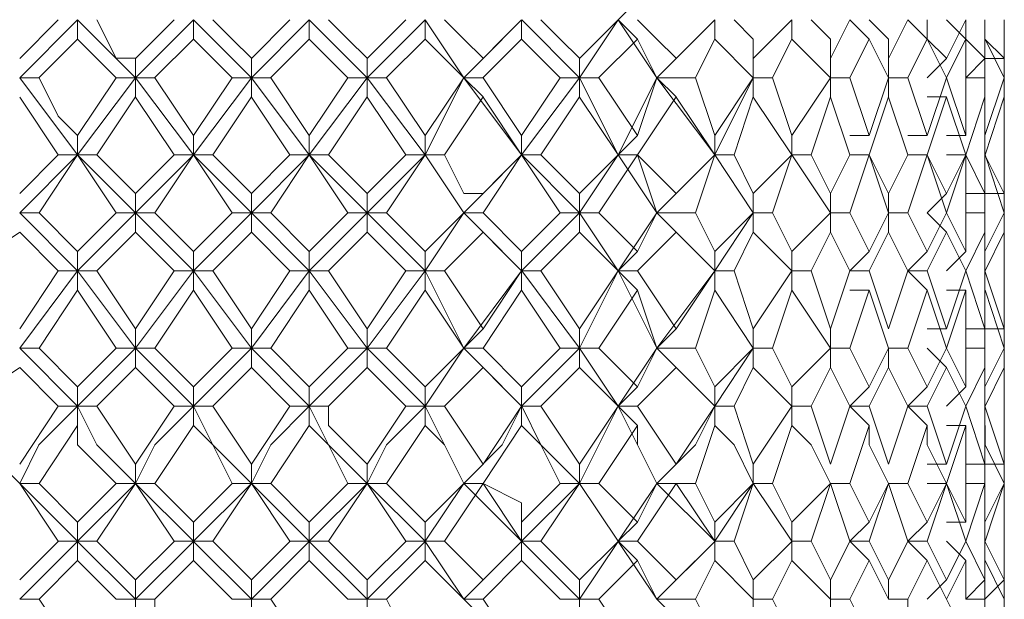
# Model space of a CAD drawing. Units: millimetres. Extents: x -62 to 730, y -268 to 278.
# Drawn here: x 319 to 328, y 100 to 105 of the extents above; entities that cross this region are included whole.
import ezdxf

# ---------------------------------------------------------------- set-up
doc = ezdxf.new("R2010")
doc.units = ezdxf.units.MM
doc.layers.add('Default', color=7, linetype='Continuous', true_color=0x000000)

msp = doc.modelspace()

# ---------------------------------------------------------------- linework, layer by layer
at = {"layer": 'Default', "color": 18, "lineweight": 0, "true_color": 0x000000}
for points in [[(324.1855, 105.3293), (324.3619, 105.5058)], [(318.7136, 104.9762), (319.0665, 105.3291)], [(318.7136, 104.7997), (319.2429, 105.3291)], [(319.2431, 105.3293), (319.2431, 105.1529)], [(319.7727, 104.7997), (319.2433, 105.3291)], [(319.4196, 105.3293), (319.5961, 104.9764), (319.7725, 104.9764)], [(319.7727, 104.9762), (320.1256, 105.3291)], [(319.7727, 104.7997), (320.302, 105.3291)], [(320.3021, 105.3293), (320.3021, 105.1529)], [(320.8317, 104.7997), (320.3024, 105.3291)], [(320.4787, 105.3293), (320.6552, 105.1529), (320.8316, 104.9764)], [(320.8317, 104.9762), (321.1846, 105.3291)], [(320.8317, 104.7997), (321.3611, 105.3291)], [(321.3613, 105.3293), (321.3613, 105.1529)], [(321.8908, 104.7997), (321.3614, 105.3291)], [(321.5378, 105.3293), (321.7142, 105.1529), (321.8907, 104.9764)], [(321.8908, 104.9762), (322.2437, 105.3291)], [(321.8908, 104.7997), (322.4201, 105.3291)], [(322.4204, 105.3293), (322.4204, 105.1529)], [(322.7733, 104.7997), (322.4204, 105.3291)], [(322.5968, 105.3293), (322.7733, 105.1529), (322.9497, 104.9764)], [(322.7733, 104.7997), (323.3026, 105.3291)], [(322.9499, 104.9762), (323.3028, 105.3291)], [(323.3029, 105.3293), (323.3029, 105.1529)], [(323.8325, 104.7997), (323.3031, 105.3291)], [(323.4795, 105.3293), (323.6559, 105.1529), (323.8324, 104.9764)], [(323.8325, 104.9762), (324.1854, 105.3291)], [(323.8325, 104.7997), (324.1854, 105.3291)], [(324.1855, 105.3293), (324.3619, 105.1529)], [(324.5384, 104.7997), (324.1855, 105.3291)], [(324.3619, 105.3293), (324.5384, 105.1529), (324.7148, 104.9764)], [(324.5384, 104.7997), (325.0677, 105.3291)], [(324.715, 104.9762), (325.0679, 105.3291)], [(325.068, 105.3293), (325.068, 105.1529)], [(325.2446, 105.3293), (325.421, 105.1529), (325.421, 104.9764)], [(325.421, 104.9762), (325.7739, 105.3291)], [(325.774, 105.3293), (325.774, 105.1529)], [(325.9505, 105.3293), (326.1269, 105.1529), (326.1269, 104.9764)], [(326.1271, 104.9762), (326.3035, 105.3291)], [(326.3036, 105.3293), (326.4801, 105.1529)], [(326.4801, 105.3293), (326.6565, 105.1529), (326.6565, 104.9764)], [(326.6567, 104.9762), (326.8331, 105.3291)], [(326.8331, 105.3293), (327.0096, 105.1529)], [(327.0097, 105.3293), (327.0097, 105.1529), (327.1861, 104.9764)], [(327.1861, 105.3293), (327.3626, 105.1529)], [(327.1861, 104.9762), (327.3626, 105.3291)], [(327.3626, 105.3293), (327.3626, 105.1529), (327.539, 104.9764)], [(327.5391, 105.3293), (327.5391, 105.1529), (327.7156, 104.9764)], [(327.5391, 104.9762), (327.5391, 105.3291)], [(327.7157, 105.3293), (327.7157, 105.1529), (327.7157, 104.9764)], [(327.7157, 104.9762), (327.7157, 105.3291)], [(319.2431, 105.1528), (318.8902, 104.7999)], [(319.5961, 104.7997), (319.2432, 105.1526)], [(320.3021, 105.1528), (319.9492, 104.7999)], [(320.6552, 104.7997), (320.3023, 105.1526)], [(321.3613, 105.1528), (321.0084, 104.7999)], [(321.7143, 104.7997), (321.3614, 105.1526)], [(322.4204, 105.1528), (322.0675, 104.7999)], [(322.7733, 104.7997), (322.4204, 105.1526)], [(323.3029, 105.1528), (322.95, 104.7999)], [(323.6559, 104.7997), (323.303, 105.1526)], [(324.3619, 105.1528), (324.0091, 104.7999)], [(324.5384, 104.7997), (324.3619, 105.1526)], [(325.068, 105.1528), (324.8915, 104.7999)], [(325.421, 104.7997), (325.0681, 105.1526)], [(325.774, 105.1528), (325.5976, 104.7999)], [(326.1271, 104.7997), (325.7742, 105.1526)], [(326.4801, 105.1528), (326.3036, 104.7999)], [(326.6567, 104.7997), (326.4802, 105.1526)], [(327.0097, 105.1528), (326.8332, 104.7999)], [(327.1861, 104.7997), (327.0097, 105.1526)], [(327.3626, 105.1528), (327.1861, 104.7999)], [(327.3626, 104.7997), (327.3626, 105.1526)], [(327.5391, 105.1528), (327.5391, 104.7999)], [(327.7157, 104.7997), (327.5393, 105.1526)], [(327.7157, 105.1528), (327.7157, 104.7999)], [(327.7157, 104.9762), (327.7157, 105.1526)], [(319.7727, 104.7997), (319.7727, 104.9762)], [(320.8317, 104.7997), (320.8317, 104.9762)], [(321.8908, 104.7997), (321.8908, 104.9762)], [(322.7733, 104.7997), (322.9497, 104.9762)], [(323.8325, 104.7997), (323.8325, 104.9762)], [(324.5384, 104.7997), (324.7148, 104.9762)], [(325.421, 104.7997), (325.421, 104.9762)], [(326.1271, 104.7997), (326.1271, 104.9762)], [(326.6567, 104.7997), (326.6567, 104.9762)], [(327.0097, 104.7997), (327.1861, 104.9762)], [(327.3626, 104.7997), (327.539, 104.9762)], [(327.5391, 104.9762), (327.7156, 104.9762)], [(327.7157, 104.6233), (327.7157, 104.9762)], [(318.8902, 104.7997), (318.7137, 104.7997)], [(319.2431, 104.0937), (318.7137, 104.7995)], [(318.8902, 104.7997), (319.0666, 104.4468), (319.2431, 104.2704)], [(319.2431, 104.2701), (319.596, 104.7995)], [(319.2431, 104.0937), (319.7724, 104.7995)], [(319.5961, 104.7997), (319.7725, 104.7997)], [(319.7727, 104.7997), (319.7727, 104.6233)], [(319.9492, 104.7997), (319.7728, 104.7997)], [(320.3021, 104.0937), (319.7728, 104.7995)], [(319.9492, 104.7997), (320.3021, 104.2704)], [(320.3021, 104.2701), (320.655, 104.7995)], [(320.3021, 104.0937), (320.8315, 104.7995)], [(320.6552, 104.7997), (320.8316, 104.7997)], [(320.8317, 104.7997), (320.8317, 104.6233)], [(321.0082, 104.7997), (320.8317, 104.7997)], [(321.3613, 104.0937), (320.832, 104.7995)], [(321.0082, 104.7997), (321.3611, 104.2704)], [(321.3613, 104.2701), (321.7142, 104.7995)], [(321.3613, 104.0937), (321.8907, 104.7995)], [(321.7143, 104.7997), (321.8908, 104.7997)], [(321.8908, 104.7997), (321.8908, 104.6233)], [(322.0672, 104.7997), (321.8908, 104.7997)], [(322.4204, 104.0937), (321.891, 104.7995)], [(322.0672, 104.7997), (322.4201, 104.2704)], [(322.4204, 104.2701), (322.7733, 104.7995)], [(322.4204, 104.0937), (322.7733, 104.7995)], [(322.7733, 104.7997), (322.9497, 104.6233)], [(322.9499, 104.7997), (322.7734, 104.7997)], [(323.3029, 104.0937), (322.7735, 104.7995)], [(322.9499, 104.7997), (323.3028, 104.2704)], [(323.3029, 104.2701), (323.6558, 104.7995)], [(323.3029, 104.0937), (323.8322, 104.7995)], [(323.6559, 104.7997), (323.8324, 104.7997)], [(323.8325, 104.7997), (323.8325, 104.6233)], [(324.0089, 104.7997), (323.8325, 104.7997)], [(324.1855, 104.0937), (323.8326, 104.7995)], [(324.0089, 104.7997), (324.3618, 104.2704)], [(324.1855, 104.0937), (324.5384, 104.7995)], [(324.3619, 104.2701), (324.5384, 104.7995)], [(324.5384, 104.7997), (324.7148, 104.6233)], [(324.8915, 104.7997), (324.5386, 104.7997)], [(325.068, 104.0937), (324.5386, 104.7995)], [(324.8915, 104.7997), (325.068, 104.2704)], [(325.068, 104.2701), (325.4209, 104.7995)], [(325.068, 104.0937), (325.4209, 104.7995)], [(325.421, 104.7997), (325.421, 104.6233)], [(325.5975, 104.7997), (325.421, 104.7997)], [(325.5975, 104.7997), (325.7739, 104.2704)], [(325.774, 104.2701), (326.1269, 104.7995)], [(326.1271, 104.7997), (326.1271, 104.6233)], [(326.3036, 104.7997), (326.1272, 104.7997)], [(326.3036, 104.7997), (326.4801, 104.2704)], [(326.4801, 104.2701), (326.6565, 104.7995)], [(326.6567, 104.7997), (326.6567, 104.6233)], [(326.8331, 104.7997), (326.6567, 104.7997)], [(326.8331, 104.7997), (327.0096, 104.2704)], [(327.0097, 104.2701), (327.1861, 104.7995)], [(327.1861, 104.7997), (327.3626, 104.2704)], [(327.3626, 104.2701), (327.3626, 104.7995)], [(327.5391, 104.7997), (327.3627, 104.7997)], [(327.5391, 104.7997), (327.5391, 104.2704)], [(327.5391, 104.2701), (327.7156, 104.7995)], [(327.7157, 104.7997), (327.7157, 104.2704)], [(319.0666, 104.0937), (318.7137, 104.623)], [(319.7727, 104.6233), (319.4198, 104.0939)], [(320.1257, 104.0937), (319.7728, 104.623)], [(320.8317, 104.6233), (320.4788, 104.0939)], [(321.1847, 104.0937), (320.8319, 104.623)], [(321.8908, 104.6233), (321.5379, 104.0939)], [(322.2438, 104.0937), (321.8909, 104.623)], [(322.9499, 104.6233), (322.597, 104.0939)], [(323.3029, 104.0937), (322.95, 104.623)], [(323.8325, 104.6233), (323.4796, 104.0939)], [(324.1855, 104.0937), (323.8326, 104.623)], [(324.715, 104.6233), (324.3621, 104.0939)], [(325.068, 104.0937), (324.7151, 104.623)], [(325.421, 104.6233), (325.2446, 104.0939)], [(325.774, 104.0937), (325.4211, 104.623)], [(326.1271, 104.6233), (325.9506, 104.0939)], [(326.3036, 104.0937), (326.1272, 104.623)], [(326.6567, 104.6233), (326.4802, 104.0939)], [(326.8331, 104.0937), (326.6567, 104.623)], [(327.0097, 104.6233), (327.1861, 104.6233)], [(327.1861, 104.6233), (327.0097, 104.0939)], [(327.3626, 104.0937), (327.1861, 104.623)], [(327.5391, 104.6233), (327.3627, 104.0939)], [(327.5391, 104.0937), (327.5391, 104.623)], [(327.7157, 104.6233), (327.5393, 104.0939)], [(327.7157, 104.0937), (327.7157, 104.623)], [(327.7157, 104.2701), (327.7157, 104.623)], [(327.7157, 104.4467), (327.7157, 104.0938)], [(319.2431, 104.0937), (319.2431, 104.2701)], [(320.3021, 104.0937), (320.3021, 104.2701)], [(321.3613, 104.0937), (321.3613, 104.2701)], [(322.4204, 104.0937), (322.4204, 104.2701)], [(323.3029, 104.0937), (323.3029, 104.2701)], [(324.1855, 104.0937), (324.3619, 104.2701)], [(325.068, 104.0937), (325.068, 104.2701)], [(325.774, 104.0937), (325.774, 104.2701)], [(326.3036, 104.2701), (326.4801, 104.2701)], [(326.8331, 104.2701), (327.0096, 104.2701)], [(327.1861, 104.2701), (327.3626, 104.2701)], [(327.7157, 104.0937), (327.7157, 104.2701)], [(318.7136, 103.7407), (319.0665, 104.0936)], [(318.7136, 103.5641), (319.2429, 104.0934)], [(319.2431, 104.0937), (318.8902, 103.5643)], [(319.0666, 104.0937), (319.2431, 104.0937)], [(319.4196, 104.0937), (319.2432, 104.0937)], [(319.5961, 103.5641), (319.2432, 104.0934)], [(319.7727, 103.5641), (319.2433, 104.0934)], [(319.4196, 104.0937), (319.7725, 103.7408)], [(319.7727, 103.7407), (320.1256, 104.0936)], [(319.7727, 103.5641), (320.302, 104.0934)], [(320.3021, 104.0937), (319.9492, 103.5643)], [(320.1257, 104.0937), (320.3021, 104.0937)], [(320.4787, 104.0937), (320.3023, 104.0937)], [(320.6552, 103.5641), (320.3023, 104.0934)], [(320.8317, 103.5641), (320.3024, 104.0934)], [(320.4787, 104.0937), (320.8316, 103.7408)], [(320.8317, 103.7407), (321.1846, 104.0936)], [(320.8317, 103.5641), (321.3611, 104.0934)], [(321.3613, 104.0937), (321.0084, 103.5643)], [(321.1847, 104.0937), (321.3612, 104.0937)], [(321.5378, 104.0937), (321.3613, 104.0937)], [(321.7143, 103.5641), (321.3614, 104.0934)], [(321.8908, 103.5641), (321.3614, 104.0934)], [(321.5378, 104.0937), (321.8907, 103.7408)], [(321.8908, 103.7407), (322.2437, 104.0936)], [(321.8908, 103.5641), (322.4201, 104.0934)], [(322.4204, 104.0937), (322.0675, 103.5643)], [(322.2438, 104.0937), (322.4203, 104.0937)], [(322.5968, 104.0937), (322.4204, 104.0937)], [(322.7733, 103.5641), (322.4204, 104.0934)], [(322.7733, 103.5641), (322.4204, 104.0934)], [(322.5968, 104.0937), (322.7733, 103.7408), (322.9497, 103.7408)], [(322.7733, 103.5641), (323.3026, 104.0934)], [(322.9499, 103.7407), (323.3028, 104.0936)], [(323.3029, 104.0937), (322.95, 103.5643)], [(323.4795, 104.0937), (323.303, 104.0937)], [(323.6559, 103.5641), (323.303, 104.0934)], [(323.8325, 103.5641), (323.3031, 104.0934)], [(323.4795, 104.0937), (323.8324, 103.7408)], [(323.8325, 103.7407), (324.1854, 104.0936)], [(323.8325, 103.5641), (324.1854, 104.0934)], [(324.3619, 104.0937), (324.0091, 103.5643)], [(324.1855, 104.0937), (324.3619, 104.0937)], [(324.3619, 104.0937), (324.1855, 104.0937)], [(324.5384, 103.5641), (324.1855, 104.0934)], [(324.3619, 104.0937), (324.7148, 103.7408)], [(324.5384, 103.5641), (324.3619, 104.0934)], [(324.5384, 103.5641), (325.0677, 104.0934)], [(324.715, 103.7407), (325.0679, 104.0936)], [(325.068, 104.0937), (324.8915, 103.5643)], [(325.2446, 104.0937), (325.0681, 104.0937)], [(325.421, 103.5641), (325.0681, 104.0934)], [(325.2446, 104.0937), (325.421, 103.7408)], [(325.421, 103.7407), (325.7739, 104.0936)], [(325.774, 104.0937), (325.5976, 103.5643)], [(325.9505, 104.0937), (325.774, 104.0937)], [(326.1271, 103.5641), (325.7742, 104.0934)], [(325.9505, 104.0937), (326.1269, 103.7408)], [(326.1271, 103.7407), (326.3035, 104.0936)], [(326.3036, 104.0937), (326.4801, 104.0937)], [(326.4801, 104.0937), (326.3036, 103.5643)], [(326.4801, 104.0937), (326.3036, 104.0937)], [(326.4801, 104.0937), (326.6565, 103.7408)], [(326.6567, 103.5641), (326.4802, 104.0934)], [(326.6567, 103.7407), (326.8331, 104.0936)], [(326.8331, 104.0937), (327.0096, 104.0937)], [(327.0097, 104.0937), (326.8332, 103.5643)], [(327.0097, 104.0937), (326.8332, 104.0937)], [(327.0097, 104.0937), (327.1861, 103.7408)], [(327.1861, 103.5641), (327.0097, 104.0934)], [(327.1861, 104.0937), (327.3626, 104.0937)], [(327.3626, 104.0937), (327.1861, 103.5643)], [(327.1861, 103.7407), (327.3626, 104.0936)], [(327.3626, 104.0937), (327.539, 103.7408)], [(327.3626, 103.5641), (327.3626, 104.0934)], [(327.5391, 104.0937), (327.5391, 103.5643)], [(327.5391, 104.0937), (327.7156, 103.7408)], [(327.5391, 103.7407), (327.5391, 104.0936)], [(327.7157, 103.5641), (327.5393, 104.0934)], [(327.7157, 104.0937), (327.7157, 103.5643)], [(327.7157, 104.0937), (327.7157, 103.7408)], [(327.7157, 103.7407), (327.7157, 104.0936)], [(327.7157, 103.7407), (327.7157, 104.0936)], [(319.7727, 103.5641), (319.7727, 103.7405)], [(320.8317, 103.5641), (320.8317, 103.7405)], [(321.8908, 103.5641), (321.8908, 103.7405)], [(322.7733, 103.5641), (322.9497, 103.7405)], [(323.8325, 103.5641), (323.8325, 103.7405)], [(324.5384, 103.5641), (324.7148, 103.7405)], [(325.421, 103.5641), (325.421, 103.7405)], [(326.1271, 103.5641), (326.1271, 103.7405)], [(326.6567, 103.5641), (326.6567, 103.7405)], [(327.0097, 103.5641), (327.1861, 103.7405)], [(327.3626, 103.7407), (327.539, 103.7407)], [(327.5391, 103.7407), (327.7156, 103.7407)], [(327.7157, 103.3876), (327.7157, 103.7405)], [(318.8902, 103.5641), (318.7137, 103.5641)], [(319.2431, 103.0346), (318.7137, 103.564)], [(318.8902, 103.5641), (319.2431, 103.2112)], [(319.2431, 103.2111), (319.596, 103.564)], [(319.2431, 103.0346), (319.7724, 103.564)], [(319.5961, 103.5641), (319.7725, 103.5641)], [(319.7727, 103.5641), (319.7727, 103.3876)], [(319.9492, 103.5641), (319.7728, 103.5641)], [(320.3021, 103.0346), (319.7728, 103.564)], [(319.9492, 103.5641), (320.3021, 103.2112)], [(320.3021, 103.2111), (320.655, 103.564)], [(320.3021, 103.0346), (320.8315, 103.564)], [(320.6552, 103.5641), (320.8316, 103.5641)], [(320.8317, 103.5641), (320.8317, 103.3876)], [(321.0082, 103.5641), (320.8317, 103.5641)], [(321.3613, 103.0346), (320.832, 103.564)], [(321.0082, 103.5641), (321.3611, 103.2112)], [(321.3613, 103.2111), (321.7142, 103.564)], [(321.3613, 103.0346), (321.8907, 103.564)], [(321.7143, 103.5641), (321.8908, 103.5641)], [(321.8908, 103.5641), (321.8908, 103.3876)], [(322.0672, 103.5641), (321.8908, 103.5641)], [(322.4204, 103.0346), (321.891, 103.564)], [(322.0672, 103.5641), (322.4201, 103.2112)], [(322.4204, 103.2111), (322.7733, 103.564)], [(322.4204, 103.0346), (322.7733, 103.564)], [(322.7733, 103.5641), (322.9497, 103.3876)], [(322.9499, 103.5641), (322.7734, 103.5641)], [(323.3029, 103.0346), (322.7735, 103.564)], [(322.9499, 103.5641), (323.3028, 103.2112)], [(323.3029, 103.2111), (323.6558, 103.564)], [(323.3029, 103.0346), (323.8322, 103.564)], [(323.6559, 103.5641), (323.8324, 103.5641)], [(323.8325, 103.5641), (323.8325, 103.3876)], [(324.0089, 103.5641), (323.8325, 103.5641)], [(324.1855, 103.0346), (323.8326, 103.564)], [(324.0089, 103.5641), (324.3618, 103.2112)], [(324.1855, 103.0346), (324.5384, 103.564)], [(324.3619, 103.2111), (324.5384, 103.564)], [(324.5384, 103.5641), (324.7148, 103.3876)], [(324.8915, 103.5641), (324.5386, 103.5641)], [(325.068, 103.0346), (324.5386, 103.564)], [(324.8915, 103.5641), (325.068, 103.2112)], [(325.068, 103.2111), (325.4209, 103.564)], [(325.068, 103.0346), (325.4209, 103.564)], [(325.421, 103.5641), (325.421, 103.3876)], [(325.5975, 103.5641), (325.421, 103.5641)], [(325.5975, 103.5641), (325.7739, 103.2112)], [(325.774, 103.2111), (326.1269, 103.564)], [(326.1271, 103.5641), (326.1271, 103.3876)], [(326.3036, 103.5641), (326.1272, 103.5641)], [(326.3036, 103.5641), (326.4801, 103.2112)], [(326.4801, 103.2111), (326.6565, 103.564)], [(326.6567, 103.5641), (326.6567, 103.3876)], [(326.8331, 103.5641), (326.6567, 103.5641)], [(326.8331, 103.5641), (327.0096, 103.2112)], [(327.0097, 103.5641), (327.1861, 103.3876)], [(327.0097, 103.2111), (327.1861, 103.564)], [(327.1861, 103.5641), (327.3626, 103.2112)], [(327.3626, 103.2111), (327.3626, 103.564)], [(327.5391, 103.5641), (327.3627, 103.5641)], [(327.5391, 103.5641), (327.5391, 103.2112)], [(327.5391, 103.2111), (327.7156, 103.564)], [(327.7157, 103.5641), (327.7157, 103.2112)], [(318.7136, 103.3876), (318.1842, 103.0347)], [(319.0666, 103.0346), (318.7137, 103.3875)], [(319.7727, 103.3876), (319.4198, 103.0347)], [(320.1257, 103.0346), (319.7728, 103.3875)], [(320.8317, 103.3876), (320.4788, 103.0347)], [(321.1847, 103.0346), (320.8319, 103.3875)], [(321.8908, 103.3876), (321.5379, 103.0347)], [(322.2438, 103.0346), (321.8909, 103.3875)], [(322.9499, 103.3876), (322.597, 103.0347)], [(323.3029, 103.0346), (322.95, 103.3875)], [(323.8325, 103.3876), (323.4796, 103.0347)], [(324.1855, 103.0346), (323.8326, 103.3875)], [(324.715, 103.3876), (324.3621, 103.0347)], [(325.068, 103.0346), (324.7151, 103.3875)], [(325.421, 103.3876), (325.2446, 103.0347)], [(325.774, 103.0346), (325.4211, 103.3875)], [(326.1271, 103.3876), (325.9506, 103.0347)], [(326.3036, 103.0346), (326.1272, 103.3875)], [(326.6567, 103.3876), (326.4802, 103.0347)], [(326.8331, 103.0346), (326.6567, 103.3875)], [(327.1861, 103.3876), (327.0097, 103.0347)], [(327.3626, 103.0346), (327.1861, 103.3875)], [(327.5391, 103.3876), (327.3627, 103.0347)], [(327.5391, 103.0346), (327.5391, 103.3875)], [(327.7157, 103.3876), (327.5393, 103.0347)], [(327.7157, 103.0346), (327.7157, 103.3875)], [(327.7157, 103.2111), (327.7157, 103.3875)], [(319.2431, 103.0346), (319.2431, 103.2111)], [(320.3021, 103.0346), (320.3021, 103.2111)], [(321.3613, 103.0346), (321.3613, 103.2111)], [(322.4204, 103.0346), (322.4204, 103.2111)], [(323.3029, 103.0346), (323.3029, 103.2111)], [(324.1855, 103.0346), (324.3619, 103.2111)], [(325.068, 103.0346), (325.068, 103.2111)], [(325.774, 103.0346), (325.774, 103.2111)], [(326.3036, 103.0346), (326.4801, 103.2111)], [(326.8331, 103.0346), (327.0096, 103.2111)], [(327.1861, 103.0346), (327.3626, 103.2111)], [(327.5391, 103.0346), (327.5391, 103.2111)], [(327.7157, 103.2111), (327.7157, 103.0346)], [(318.7136, 102.505), (319.0665, 103.0344)], [(318.7136, 102.3286), (319.2429, 103.0344)], [(319.0666, 103.0346), (319.2431, 103.0346)], [(319.2431, 103.0346), (319.2431, 102.8582)], [(319.4196, 103.0346), (319.2432, 103.0346)], [(319.7727, 102.3286), (319.2433, 103.0344)], [(319.4196, 103.0346), (319.7725, 102.5053)], [(319.7727, 102.505), (320.1256, 103.0344)], [(319.7727, 102.3286), (320.302, 103.0344)], [(320.1257, 103.0346), (320.3021, 103.0346)], [(320.3021, 103.0346), (320.3021, 102.8582)], [(320.4787, 103.0346), (320.3023, 103.0346)], [(320.8317, 102.3286), (320.3024, 103.0344)], [(320.4787, 103.0346), (320.8316, 102.5053)], [(320.8317, 102.505), (321.1846, 103.0344)], [(320.8317, 102.3286), (321.3611, 103.0344)], [(321.1847, 103.0346), (321.3612, 103.0346)], [(321.3613, 103.0346), (321.3613, 102.8582)], [(321.5378, 103.0346), (321.3613, 103.0346)], [(321.8908, 102.3286), (321.3614, 103.0344)], [(321.5378, 103.0346), (321.8907, 102.5053)], [(321.8908, 102.505), (322.2437, 103.0344)], [(321.8908, 102.3286), (322.4201, 103.0344)], [(322.2438, 103.0346), (322.4203, 103.0346)], [(322.4204, 103.0346), (322.4204, 102.8582)], [(322.5968, 103.0346), (322.4204, 103.0346)], [(322.7733, 102.3286), (322.4204, 103.0344)], [(322.5968, 103.0346), (322.9497, 102.5053)], [(322.7733, 102.3286), (323.3026, 103.0344)], [(322.9499, 102.505), (323.3028, 103.0344)], [(323.3029, 103.0346), (323.3029, 102.8582)], [(323.4795, 103.0346), (323.303, 103.0346)], [(323.8325, 102.3286), (323.3031, 103.0344)], [(323.4795, 103.0346), (323.8324, 102.5053)], [(323.8325, 102.505), (324.1854, 103.0344)], [(323.8325, 102.3286), (324.1854, 103.0344)], [(324.1855, 103.0346), (324.3619, 102.8582)], [(324.3619, 103.0346), (324.1855, 103.0346)], [(324.5384, 102.3286), (324.1855, 103.0344)], [(324.3619, 103.0346), (324.7148, 102.5053)], [(324.5384, 102.3286), (325.0677, 103.0344)], [(324.715, 102.505), (325.0679, 103.0344)], [(325.068, 103.0346), (325.068, 102.8582)], [(325.2446, 103.0346), (325.0681, 103.0346)], [(325.2446, 103.0346), (325.421, 102.5053)], [(325.421, 102.505), (325.7739, 103.0344)], [(325.774, 103.0346), (325.774, 102.8582)], [(325.9505, 103.0346), (325.774, 103.0346)], [(325.9505, 103.0346), (326.1269, 102.5053)], [(326.1271, 102.505), (326.3035, 103.0344)], [(326.4801, 103.0346), (326.3036, 103.0346)], [(326.4801, 103.0346), (326.6565, 102.5053)], [(326.6567, 102.505), (326.8331, 103.0344)], [(326.8331, 103.0346), (327.0096, 102.8582)], [(327.0097, 103.0346), (326.8332, 103.0346)], [(327.0097, 103.0346), (327.1861, 102.5053)], [(327.1861, 102.505), (327.3626, 103.0344)], [(327.3626, 103.0346), (327.539, 102.5053)], [(327.5391, 103.0346), (327.7156, 102.5053)], [(327.5391, 102.505), (327.5391, 103.0344)], [(327.7157, 102.8582), (327.7157, 103.0346)], [(327.7157, 103.0346), (327.7157, 102.8582)], [(327.7157, 102.505), (327.7157, 103.0344)], [(319.2431, 102.8582), (318.8902, 102.3288)], [(319.5961, 102.3286), (319.2432, 102.8579)], [(320.3021, 102.8582), (319.9492, 102.3288)], [(320.6552, 102.3286), (320.3023, 102.8579)], [(321.3613, 102.8582), (321.0084, 102.3288)], [(321.7143, 102.3286), (321.3614, 102.8579)], [(322.4204, 102.8582), (322.0675, 102.3288)], [(322.7733, 102.3286), (322.4204, 102.8579)], [(323.3029, 102.8582), (322.95, 102.3288)], [(323.6559, 102.3286), (323.303, 102.8579)], [(324.3619, 102.8582), (324.0091, 102.3288)], [(324.5384, 102.3286), (324.3619, 102.8579)], [(325.068, 102.8582), (324.8915, 102.3288)], [(325.421, 102.3286), (325.0681, 102.8579)], [(325.774, 102.8582), (325.5976, 102.3288)], [(326.1271, 102.3286), (325.7742, 102.8579)], [(326.3036, 102.8582), (326.4801, 102.8582)], [(326.4801, 102.8582), (326.3036, 102.3288)], [(326.6567, 102.3286), (326.4802, 102.8579)], [(327.0097, 102.8582), (326.8332, 102.3288)], [(327.1861, 102.3286), (327.0097, 102.8579)], [(327.1861, 102.8582), (327.3626, 102.8582)], [(327.3626, 102.8582), (327.1861, 102.3288)], [(327.3626, 102.3286), (327.3626, 102.8579)], [(327.5391, 102.8582), (327.5391, 102.3288)], [(327.7157, 102.3286), (327.5393, 102.8579)], [(327.7157, 102.8582), (327.7157, 102.3288)], [(327.7157, 102.505), (327.7157, 102.8579)], [(319.7727, 102.3286), (319.7727, 102.505)], [(320.8317, 102.3286), (320.8317, 102.505)], [(321.8908, 102.3286), (321.8908, 102.505)], [(322.7733, 102.3286), (322.9497, 102.505)], [(323.8325, 102.3286), (323.8325, 102.505)], [(324.5384, 102.3286), (324.7148, 102.505)], [(325.421, 102.3286), (325.421, 102.505)], [(326.1271, 102.3286), (326.1271, 102.505)], [(327.0097, 102.505), (327.1861, 102.505)], [(327.3626, 102.505), (327.539, 102.505)], [(327.5391, 102.505), (327.7156, 102.505)], [(327.7157, 102.152), (327.7157, 102.5049)], [(318.8902, 102.3286), (318.7137, 102.3286)], [(319.2431, 101.799), (318.7137, 102.3283)], [(318.8902, 102.3286), (319.2431, 101.9757)], [(319.2431, 101.9756), (319.596, 102.3285)], [(319.2431, 101.799), (319.7724, 102.3283)], [(319.5961, 102.3286), (319.7725, 102.3286)], [(319.7727, 102.3286), (319.7727, 102.1521)], [(319.9492, 102.3286), (319.7728, 102.3286)], [(320.3021, 101.799), (319.7728, 102.3283)], [(319.9492, 102.3286), (320.3021, 101.9757)], [(320.3021, 101.9756), (320.655, 102.3285)], [(320.3021, 101.799), (320.8315, 102.3283)], [(320.6552, 102.3286), (320.8316, 102.3286)], [(320.8317, 102.3286), (320.8317, 102.1521)], [(321.0082, 102.3286), (320.8317, 102.3286)], [(321.3613, 101.799), (320.832, 102.3283)], [(321.0082, 102.3286), (321.3611, 101.9757)], [(321.3613, 101.9756), (321.7142, 102.3285)], [(321.3613, 101.799), (321.8907, 102.3283)], [(321.7143, 102.3286), (321.8908, 102.3286)], [(321.8908, 102.3286), (321.8908, 102.1521)], [(322.0672, 102.3286), (321.8908, 102.3286)], [(322.4204, 101.799), (321.891, 102.3283)], [(322.0672, 102.3286), (322.4201, 101.9757)], [(322.4204, 101.9756), (322.7733, 102.3285)], [(322.4204, 101.799), (322.7733, 102.3283)], [(322.7733, 102.3286), (322.9497, 102.1521)], [(322.9499, 102.3286), (322.7734, 102.3286)], [(323.3029, 101.799), (322.7735, 102.3283)], [(322.9499, 102.3286), (323.3028, 101.9757)], [(323.3029, 101.9756), (323.6558, 102.3285)], [(323.3029, 101.799), (323.8322, 102.3283)], [(323.6559, 102.3286), (323.8324, 102.3286)], [(323.8325, 102.3286), (323.8325, 102.1521)], [(324.0089, 102.3286), (323.8325, 102.3286)], [(324.1855, 101.799), (323.8326, 102.3283)], [(324.0089, 102.3286), (324.3618, 101.9757)], [(324.1855, 101.799), (324.5384, 102.3283)], [(324.3619, 101.9756), (324.5384, 102.3285)], [(324.5384, 102.3286), (324.7148, 102.1521)], [(324.8915, 102.3286), (324.5386, 102.3286)], [(325.068, 101.799), (324.5386, 102.3283)], [(324.8915, 102.3286), (325.068, 101.9757)], [(325.068, 101.9756), (325.4209, 102.3285)], [(325.068, 101.799), (325.4209, 102.3283)], [(325.421, 102.3286), (325.421, 102.1521)], [(325.5975, 102.3286), (325.421, 102.3286)], [(325.5975, 102.3286), (325.7739, 101.9757)], [(325.774, 101.9756), (326.1269, 102.3285)], [(326.1271, 102.3286), (326.1271, 102.1521)], [(326.3036, 102.3286), (326.1272, 102.3286)], [(326.3036, 102.3286), (326.4801, 101.9757)], [(326.4801, 101.9756), (326.6565, 102.3285)], [(326.6567, 102.3286), (326.6567, 102.1521)], [(326.8331, 102.3286), (326.6567, 102.3286)], [(326.8331, 102.3286), (327.0096, 101.9757)], [(327.0097, 102.3286), (327.1861, 102.1521)], [(327.0097, 101.9756), (327.1861, 102.3285)], [(327.1861, 102.3286), (327.3626, 101.9757)], [(327.3626, 101.9756), (327.3626, 102.3285)], [(327.5391, 102.3286), (327.3627, 102.3286)], [(327.5391, 102.3286), (327.5391, 101.9757)], [(327.5391, 101.9756), (327.7156, 102.3285)], [(327.7157, 102.3286), (327.7157, 101.9757)], [(318.7136, 102.152), (318.1842, 101.7991)], [(319.0666, 101.799), (318.7137, 102.1519)], [(319.7727, 102.152), (319.4198, 101.7991)], [(320.1257, 101.799), (319.7728, 102.1519)], [(320.8317, 102.152), (320.4788, 101.7991)], [(321.1847, 101.799), (320.8319, 102.1519)], [(321.8908, 102.152), (321.5379, 101.7991)], [(322.2438, 101.799), (321.8909, 102.1519)], [(322.9499, 102.152), (322.597, 101.7991)], [(323.3029, 101.799), (322.95, 102.1519)], [(323.8325, 102.152), (323.4796, 101.7991)], [(324.1855, 101.799), (323.8326, 102.1519)], [(324.715, 102.152), (324.3621, 101.7991)], [(325.068, 101.799), (324.7151, 102.1519)], [(325.421, 102.152), (325.2446, 101.7991)], [(325.774, 101.799), (325.4211, 102.1519)], [(326.1271, 102.152), (325.9506, 101.7991)], [(326.3036, 101.799), (326.1272, 102.1519)], [(326.6567, 102.152), (326.4802, 101.7991)], [(326.8331, 101.799), (326.6567, 102.1519)], [(327.1861, 102.152), (327.0097, 101.7991)], [(327.3626, 101.799), (327.1861, 102.1519)], [(327.5391, 102.152), (327.3627, 101.7991)], [(327.5391, 101.799), (327.5391, 102.1519)], [(327.7157, 102.152), (327.5393, 101.7991)], [(327.7157, 101.9756), (327.7157, 102.152)], [(327.7157, 102.152), (327.7157, 101.7991)], [(327.7157, 101.799), (327.7157, 102.1519)], [(319.2431, 101.799), (319.2431, 101.9754)], [(320.3021, 101.799), (320.3021, 101.9754)], [(321.3613, 101.799), (321.3613, 101.9754)], [(322.4204, 101.799), (322.4204, 101.9754)], [(323.3029, 101.799), (323.3029, 101.9754)], [(324.1855, 101.799), (324.3619, 101.9754)], [(325.068, 101.799), (325.068, 101.9754)], [(325.774, 101.799), (325.774, 101.9754)], [(326.3036, 101.799), (326.4801, 101.9754)], [(326.8331, 101.799), (327.0096, 101.9754)], [(327.1861, 101.799), (327.3626, 101.9754)], [(327.7157, 101.6225), (327.7157, 101.9754)], [(318.7136, 101.0929), (318.3607, 101.4458), (318.1842, 101.7987)], [(318.7136, 101.2695), (319.0665, 101.7989)], [(318.7136, 101.0929), (318.89, 101.4458), (319.2429, 101.7987)], [(319.0666, 101.799), (319.2431, 101.799)], [(319.2431, 101.799), (319.2431, 101.6225)], [(319.4196, 101.799), (319.2432, 101.799)], [(319.7727, 101.0929), (319.4198, 101.4458), (319.2433, 101.7987)], [(319.4196, 101.799), (319.7725, 101.2696)], [(319.7727, 101.2695), (320.1256, 101.7989)], [(319.7727, 101.0929), (319.9491, 101.4458), (320.302, 101.7987)], [(320.1257, 101.799), (320.3021, 101.799)], [(320.3021, 101.799), (320.3021, 101.6225)], [(320.4787, 101.799), (320.3023, 101.799)], [(320.8317, 101.0929), (320.4788, 101.4458), (320.3024, 101.7987)], [(320.4787, 101.799), (320.8316, 101.2696)], [(320.8317, 101.2695), (321.1846, 101.7989)], [(320.8317, 101.0929), (321.0082, 101.4458), (321.3611, 101.7987)], [(321.1847, 101.799), (321.3612, 101.799)], [(321.3613, 101.799), (321.3613, 101.6225)], [(321.5378, 101.799), (321.3613, 101.799)], [(321.8908, 101.0929), (321.5379, 101.4458), (321.3614, 101.7987)], [(321.5378, 101.799), (321.5378, 101.6225), (321.8907, 101.2696)], [(321.8908, 101.2695), (322.2437, 101.7989)], [(321.8908, 101.0929), (322.0672, 101.4458), (322.4201, 101.7987)], [(322.2438, 101.799), (322.4203, 101.799)], [(322.4204, 101.799), (322.4204, 101.6225)], [(322.5968, 101.799), (322.4204, 101.799)], [(322.7733, 101.0929), (322.5968, 101.4458), (322.4204, 101.7987)], [(322.5968, 101.799), (322.9497, 101.2696)], [(322.7733, 101.0929), (323.1262, 101.4458), (323.3026, 101.7987)], [(322.9499, 101.2695), (323.3028, 101.7989)], [(323.3029, 101.799), (323.3029, 101.6225)], [(323.4795, 101.799), (323.303, 101.799)], [(323.8325, 101.0929), (323.4796, 101.4458), (323.3031, 101.7987)], [(323.4795, 101.799), (323.8324, 101.2696)], [(323.8325, 101.2695), (324.1854, 101.7989)], [(323.8325, 101.0929), (324.0089, 101.4458), (324.1854, 101.7987)], [(324.1855, 101.799), (324.3619, 101.6225)], [(324.3619, 101.799), (324.1855, 101.799)], [(324.5384, 101.0929), (324.3619, 101.4458), (324.1855, 101.7987)], [(324.3619, 101.799), (324.7148, 101.2696)], [(324.5384, 101.0929), (324.8913, 101.4458), (325.0677, 101.7987)], [(324.715, 101.2695), (325.0679, 101.7989)], [(325.068, 101.799), (325.068, 101.6225)], [(325.2446, 101.799), (325.0681, 101.799)], [(325.2446, 101.799), (325.421, 101.2696)], [(325.421, 101.2695), (325.7739, 101.7989)], [(325.774, 101.799), (325.774, 101.6225)], [(325.9505, 101.799), (325.774, 101.799)], [(325.9505, 101.799), (326.1269, 101.2696)], [(326.1271, 101.2695), (326.3035, 101.7989)], [(326.3036, 101.799), (326.4801, 101.6225)], [(326.4801, 101.799), (326.3036, 101.799)], [(326.4801, 101.799), (326.6565, 101.2696)], [(326.6567, 101.2695), (326.8331, 101.7989)], [(326.8331, 101.799), (327.0096, 101.6225)], [(327.0097, 101.799), (326.8332, 101.799)], [(327.0097, 101.799), (327.1861, 101.2696)], [(327.1861, 101.2695), (327.3626, 101.7989)], [(327.3626, 101.799), (327.539, 101.2696)], [(327.5391, 101.799), (327.7156, 101.2696)], [(327.5391, 101.2695), (327.5391, 101.7989)], [(327.7157, 101.799), (327.7157, 101.2696)], [(327.7157, 101.2695), (327.7157, 101.7989)], [(319.2431, 101.6225), (318.8902, 101.0932)], [(319.5961, 101.0929), (319.2432, 101.4458), (319.2432, 101.6223)], [(320.3021, 101.6225), (319.9492, 101.0932)], [(320.6552, 101.0929), (320.4787, 101.4458), (320.3023, 101.6223)], [(321.3613, 101.6225), (321.0084, 101.0932)], [(321.7143, 101.0929), (321.5379, 101.4458), (321.3614, 101.6223)], [(322.4204, 101.6225), (322.0675, 101.0932)], [(322.7733, 101.0929), (322.5968, 101.4458), (322.4204, 101.6223)], [(323.3029, 101.6225), (322.95, 101.0932)], [(323.6559, 101.0929), (323.4795, 101.4458), (323.303, 101.6223)], [(324.3619, 101.6225), (324.0091, 101.0932)], [(324.5384, 101.0929), (324.3619, 101.4458), (324.3619, 101.6223)], [(325.068, 101.6225), (324.8915, 101.0932)], [(325.421, 101.0929), (325.2446, 101.4458), (325.0681, 101.6223)], [(325.774, 101.6225), (325.5976, 101.0932)], [(326.1271, 101.0929), (325.9506, 101.4458), (325.7742, 101.6223)], [(326.4801, 101.6225), (326.3036, 101.0932)], [(326.6567, 101.0929), (326.4802, 101.4458), (326.4802, 101.6223)], [(327.0097, 101.6225), (326.8332, 101.0932)], [(327.1861, 101.0929), (327.0097, 101.4458), (327.0097, 101.6223)], [(327.1861, 101.6225), (327.3626, 101.6225)], [(327.3626, 101.6225), (327.1861, 101.0932)], [(327.3626, 101.0929), (327.3626, 101.4458), (327.3626, 101.6223)], [(327.5391, 101.6225), (327.5391, 101.0932)], [(327.7157, 101.0929), (327.5393, 101.4458), (327.5393, 101.6223)], [(327.7157, 101.6225), (327.7157, 101.0932)], [(327.7157, 101.2695), (327.7157, 101.446), (327.7157, 101.6224)], [(319.7727, 101.0929), (319.7727, 101.2694)], [(320.8317, 101.0929), (320.8317, 101.2694)], [(321.8908, 101.0929), (321.8908, 101.2694)], [(322.7733, 101.0929), (322.9497, 101.2694)], [(323.8325, 101.0929), (323.8325, 101.2694)], [(324.5384, 101.0929), (324.7148, 101.2694)], [(325.421, 101.0929), (325.421, 101.2694)], [(327.0097, 101.2695), (327.1861, 101.2695)], [(327.3626, 101.2695), (327.539, 101.2695)], [(327.5391, 101.2695), (327.7156, 101.2695)], [(327.7157, 101.0929), (327.7157, 101.2694)], [(318.8902, 101.0929), (318.7137, 101.0929)], [(319.0666, 100.5635), (318.7137, 101.0928)], [(319.2431, 100.5635), (318.7137, 101.0928)], [(318.8902, 101.0929), (319.2431, 100.74)], [(319.2431, 100.7399), (319.596, 101.0928)], [(319.2431, 100.5635), (319.7724, 101.0928)], [(319.7727, 101.0929), (319.4198, 100.5636)], [(319.5961, 101.0929), (319.7725, 101.0929)], [(319.9492, 101.0929), (319.7728, 101.0929)], [(320.1257, 100.5635), (319.7728, 101.0928)], [(320.3021, 100.5635), (319.7728, 101.0928)], [(319.9492, 101.0929), (320.3021, 100.74)], [(320.3021, 100.7399), (320.655, 101.0928)], [(320.3021, 100.5635), (320.8315, 101.0928)], [(320.8317, 101.0929), (320.4788, 100.5636)], [(320.6552, 101.0929), (320.8316, 101.0929)], [(321.0082, 101.0929), (320.8317, 101.0929)], [(321.1847, 100.5635), (320.8319, 101.0928)], [(321.3613, 100.5635), (320.832, 101.0928)], [(321.0082, 101.0929), (321.3611, 100.74)], [(321.3613, 100.7399), (321.7142, 101.0928)], [(321.3613, 100.5635), (321.8907, 101.0928)], [(321.8908, 101.0929), (321.5379, 100.5636)], [(321.7143, 101.0929), (321.8908, 101.0929)], [(322.0672, 101.0929), (321.8908, 101.0929)], [(322.2438, 100.5635), (321.8909, 101.0928)], [(322.4204, 100.5635), (321.891, 101.0928)], [(322.0672, 101.0929), (322.4201, 100.74)], [(322.4204, 100.7399), (322.7733, 101.0928)], [(322.4204, 100.5635), (322.7733, 101.0928)], [(322.9499, 101.0929), (322.597, 100.5636)], [(322.7733, 101.0929), (322.9497, 101.0929)], [(322.9499, 101.0929), (322.7734, 101.0929)], [(323.3029, 100.5635), (322.7735, 101.0928)], [(322.9499, 101.0929), (323.3028, 100.9165), (323.3028, 100.74)], [(323.3029, 100.5635), (322.95, 101.0928)], [(323.3029, 100.7399), (323.6558, 101.0928)], [(323.3029, 100.5635), (323.8322, 101.0928)], [(323.8325, 101.0929), (323.4796, 100.5636)], [(323.6559, 101.0929), (323.8324, 101.0929)], [(324.0089, 101.0929), (323.8325, 101.0929)], [(324.1855, 100.5635), (323.8326, 101.0928)], [(324.1855, 100.5635), (323.8326, 101.0928)], [(324.0089, 101.0929), (324.3618, 100.74)], [(324.1855, 100.5635), (324.5384, 101.0928)], [(324.3619, 100.7399), (324.5384, 101.0928)], [(324.715, 101.0929), (324.3621, 100.5636)], [(324.5384, 101.0929), (324.7148, 101.0929)], [(324.8915, 101.0929), (324.5386, 101.0929)], [(325.068, 100.5635), (324.5386, 101.0928)], [(325.068, 100.5635), (324.7151, 101.0928)], [(324.8915, 101.0929), (325.068, 100.74)], [(325.068, 100.7399), (325.4209, 101.0928)], [(325.068, 100.5635), (325.4209, 101.0928)], [(325.421, 101.0929), (325.2446, 100.5636)], [(325.5975, 101.0929), (325.421, 101.0929)], [(325.774, 100.5635), (325.4211, 101.0928)], [(325.5975, 101.0929), (325.7739, 100.74)], [(325.774, 100.7399), (326.1269, 101.0928)], [(326.1271, 101.0929), (325.9506, 100.5636)], [(326.3036, 101.0929), (326.1272, 101.0929)], [(326.3036, 100.5635), (326.1272, 101.0928)], [(326.3036, 101.0929), (326.4801, 100.74)], [(326.4801, 100.7399), (326.6565, 101.0928)], [(326.6567, 101.0929), (326.4802, 100.5636)], [(326.8331, 101.0929), (326.6567, 101.0929)], [(326.8331, 100.5635), (326.6567, 101.0928)], [(326.8331, 101.0929), (327.0096, 100.74)], [(327.0097, 101.0929), (327.1861, 101.0929)], [(327.1861, 101.0929), (327.0097, 100.5636)], [(327.0097, 100.7399), (327.1861, 101.0928)], [(327.1861, 101.0929), (327.3626, 100.74)], [(327.3626, 100.5635), (327.1861, 101.0928)], [(327.3626, 100.7399), (327.3626, 101.0928)], [(327.5391, 101.0929), (327.3627, 100.5636)], [(327.5391, 101.0929), (327.3627, 101.0929)], [(327.5391, 101.0929), (327.5391, 100.74)], [(327.5391, 100.5635), (327.5391, 101.0928)], [(327.5391, 100.7399), (327.7156, 101.0928)], [(327.7157, 101.0929), (327.5393, 100.5636)], [(327.7157, 101.0929), (327.7157, 100.74)], [(327.7157, 100.5635), (327.7157, 101.0928)], [(327.7157, 100.7399), (327.7157, 101.0928)], [(327.7157, 100.9165), (327.7157, 100.5636)], [(319.2431, 100.5635), (319.2431, 100.7399)], [(320.3021, 100.5635), (320.3021, 100.7399)], [(321.3613, 100.5635), (321.3613, 100.7399)], [(322.4204, 100.5635), (322.4204, 100.7399)], [(323.3029, 100.5635), (323.3029, 100.7399)], [(324.1855, 100.5635), (324.3619, 100.7399)], [(325.068, 100.5635), (325.068, 100.7399)], [(325.774, 100.5635), (325.774, 100.7399)], [(326.3036, 100.5635), (326.4801, 100.7399)], [(326.8331, 100.5635), (327.0096, 100.7399)], [(327.1861, 100.7399), (327.3626, 100.7399)], [(327.7157, 100.3869), (327.7157, 100.7398)], [(318.7136, 100.2104), (319.0665, 100.5633)], [(318.7136, 100.0339), (319.2429, 100.5632)], [(319.0666, 100.5635), (319.2431, 100.5635)], [(319.2431, 100.5635), (319.2431, 100.387)], [(319.4196, 100.5635), (319.2432, 100.5635)], [(319.7727, 100.0339), (319.2433, 100.5632)], [(319.4196, 100.5635), (319.7725, 100.2106)], [(319.7727, 100.2104), (320.1256, 100.5633)], [(319.7727, 100.0339), (320.302, 100.5632)], [(320.1257, 100.5635), (320.3021, 100.5635)], [(320.3021, 100.5635), (320.3021, 100.387)], [(320.4787, 100.5635), (320.3023, 100.5635)], [(320.8317, 100.0339), (320.3024, 100.5632)], [(320.4787, 100.5635), (320.8316, 100.2106)], [(320.8317, 100.2104), (321.1846, 100.5633)], [(320.8317, 100.0339), (321.3611, 100.5632)], [(321.1847, 100.5635), (321.3612, 100.5635)], [(321.3613, 100.5635), (321.3613, 100.387)], [(321.5378, 100.5635), (321.3613, 100.5635)], [(321.8908, 100.0339), (321.3614, 100.5632)], [(321.5378, 100.5635), (321.8907, 100.2106)], [(321.8908, 100.2104), (322.2437, 100.5633)], [(321.8908, 100.0339), (322.4201, 100.5632)], [(322.2438, 100.5635), (322.4203, 100.5635)], [(322.4204, 100.5635), (322.4204, 100.387)], [(322.5968, 100.5635), (322.4204, 100.5635)], [(322.7733, 100.0339), (322.4204, 100.5632)], [(322.5968, 100.5635), (322.7733, 100.387), (322.9497, 100.2106)], [(322.7733, 100.0339), (323.3026, 100.5632)], [(322.9499, 100.2104), (323.3028, 100.5633)], [(323.3029, 100.5635), (323.3029, 100.387)], [(323.4795, 100.5635), (323.303, 100.5635)], [(323.8325, 100.0339), (323.3031, 100.5632)], [(323.4795, 100.5635), (323.8324, 100.2106)], [(323.8325, 100.2104), (324.1854, 100.5633)], [(323.8325, 100.0339), (324.1854, 100.5632)], [(324.1855, 100.5635), (324.3619, 100.387)], [(324.3619, 100.5635), (324.1855, 100.5635)], [(324.5384, 100.0339), (324.1855, 100.5632)], [(324.3619, 100.5635), (324.7148, 100.2106)], [(324.5384, 100.0339), (325.0677, 100.5632)], [(324.715, 100.2104), (325.0679, 100.5633)], [(325.068, 100.5635), (325.068, 100.387)], [(325.2446, 100.5635), (325.0681, 100.5635)], [(325.2446, 100.5635), (325.421, 100.2106)], [(325.421, 100.2104), (325.7739, 100.5633)], [(325.774, 100.5635), (325.774, 100.387)], [(325.9505, 100.5635), (325.774, 100.5635)], [(325.9505, 100.5635), (326.1269, 100.2106)], [(326.1271, 100.2104), (326.3035, 100.5633)], [(326.3036, 100.5635), (326.4801, 100.387)], [(326.4801, 100.5635), (326.3036, 100.5635)], [(326.4801, 100.5635), (326.6565, 100.2106)], [(326.6567, 100.2104), (326.8331, 100.5633)], [(326.8331, 100.5635), (327.0096, 100.387)], [(327.0097, 100.5635), (326.8332, 100.5635)], [(327.0097, 100.5635), (327.1861, 100.2106)], [(327.1861, 100.5635), (327.3626, 100.387)], [(327.1861, 100.2104), (327.3626, 100.5633)], [(327.3626, 100.5635), (327.539, 100.2106)], [(327.5391, 100.5635), (327.7156, 100.2106)], [(327.5391, 100.2104), (327.5391, 100.5633)], [(327.7157, 100.5635), (327.7157, 100.387)], [(327.7157, 100.2104), (327.7157, 100.5633)], [(319.2431, 100.3869), (318.8902, 100.034)], [(319.5961, 100.0339), (319.2432, 100.3868)], [(320.3021, 100.3869), (319.9492, 100.034)], [(320.6552, 100.0339), (320.3023, 100.3868)], [(321.3613, 100.3869), (321.0084, 100.034)], [(321.7143, 100.0339), (321.3614, 100.3868)], [(322.4204, 100.3869), (322.0675, 100.034)], [(322.7733, 100.0339), (322.4204, 100.3868)], [(323.3029, 100.3869), (322.95, 100.034)], [(323.6559, 100.0339), (323.303, 100.3868)], [(324.3619, 100.3869), (324.0091, 100.034)], [(324.5384, 100.0339), (324.3619, 100.3868)], [(325.068, 100.3869), (324.8915, 100.034)], [(325.421, 100.0339), (325.0681, 100.3868)], [(325.774, 100.3869), (325.5976, 100.034)], [(326.1271, 100.0339), (325.7742, 100.3868)], [(326.4801, 100.3869), (326.3036, 100.034)], [(326.6567, 100.0339), (326.4802, 100.3868)], [(327.0097, 100.3869), (326.8332, 100.034)], [(327.1861, 100.0339), (327.0097, 100.3868)], [(327.3626, 100.3869), (327.1861, 100.034)], [(327.3626, 100.0339), (327.3626, 100.3868)], [(327.5391, 100.3869), (327.5391, 100.034)], [(327.7157, 100.0339), (327.5393, 100.3868)], [(327.7157, 100.3869), (327.7157, 100.034)], [(327.7157, 100.0339), (327.7157, 100.3868)], [(319.7727, 100.0339), (319.7727, 100.2103)], [(320.8317, 100.0339), (320.8317, 100.2103)], [(321.8908, 100.0339), (321.8908, 100.2103)], [(322.7733, 100.0339), (322.9497, 100.2103)], [(323.8325, 100.0339), (323.8325, 100.2103)], [(324.5384, 100.0339), (324.7148, 100.2103)], [(325.421, 100.0339), (325.421, 100.2103)], [(326.1271, 100.0339), (326.1271, 100.2103)], [(326.6567, 100.0339), (326.6567, 100.2103)], [(327.0097, 100.0339), (327.1861, 100.2103)], [(327.3626, 100.0339), (327.539, 100.2103)], [(327.5391, 100.0339), (327.7156, 100.2103)], [(318.8902, 100.0339), (318.7137, 100.0339)], [(318.8902, 100.0339), (319.2431, 99.5045)], [(319.5961, 100.0339), (319.7725, 100.0339)], [(319.7727, 100.0339), (319.7727, 99.8574)], [(319.9492, 100.0339), (319.7728, 100.0339)], [(319.9492, 100.0339), (319.9492, 99.8574), (320.3021, 99.5045)], [(320.6552, 100.0339), (320.8316, 100.0339)], [(320.8317, 100.0339), (320.8317, 99.8574)], [(321.0082, 100.0339), (320.8317, 100.0339)], [(321.0082, 100.0339), (321.3611, 99.5045)], [(321.7143, 100.0339), (321.8908, 100.0339)], [(321.8908, 100.0339), (321.8908, 99.8574)], [(322.0672, 100.0339), (321.8908, 100.0339)], [(322.0672, 100.0339), (322.2437, 99.681), (322.4201, 99.5045)], [(322.7733, 100.0339), (322.9497, 99.8574)], [(322.9499, 100.0339), (322.7734, 100.0339)], [(322.9499, 100.0339), (323.3028, 99.5045)], [(323.6559, 100.0339), (323.8324, 100.0339)], [(323.8325, 100.0339), (323.8325, 99.8574)], [(324.0089, 100.0339), (323.8325, 100.0339)], [(324.0089, 100.0339), (324.3618, 99.5045)], [(324.5384, 100.0339), (324.7148, 99.8574)], [(324.8915, 100.0339), (324.5386, 100.0339)], [(324.8915, 100.0339), (325.068, 99.681), (325.068, 99.5045)], [(325.421, 100.0339), (325.421, 99.8574)], [(325.5975, 100.0339), (325.421, 100.0339)], [(325.5975, 100.0339), (325.7739, 99.681), (325.7739, 99.5045)], [(326.1271, 100.0339), (326.1271, 99.8574)], [(326.3036, 100.0339), (326.1272, 100.0339)], [(326.3036, 100.0339), (326.4801, 99.681), (326.4801, 99.5045)], [(326.8331, 100.0339), (326.6567, 100.0339)], [(326.8331, 100.0339), (326.8331, 99.681), (327.0096, 99.5045)], [(327.1861, 100.0339), (327.3626, 99.681), (327.3626, 99.5045)], [(327.5391, 100.0339), (327.3627, 100.0339)], [(327.5391, 100.0339), (327.5391, 99.681), (327.5391, 99.5045)], [(327.7157, 99.8574), (327.7157, 100.0339)], [(327.7157, 100.0339), (327.7157, 99.681), (327.7157, 99.5045)]]:
    msp.add_lwpolyline(points, dxfattribs=at)

doc.saveas('drawing.dxf')
